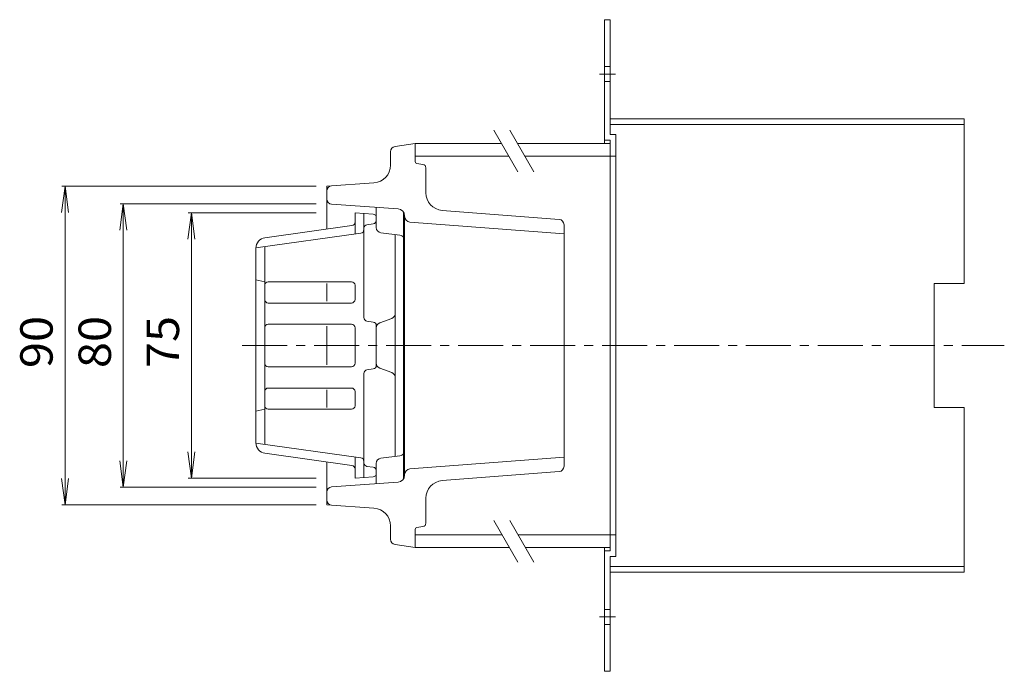
# Model space of a CAD drawing. Units: millimetres. Extents: x -520 to 498, y -416 to 367.
# Drawn here: x 166 to 444, y 121 to 305 of the extents above; entities that cross this region are included whole.
import ezdxf

# ---------------------------------------------------------------- set-up
doc = ezdxf.new("R2010")
doc.units = ezdxf.units.MM
doc.header["$LTSCALE"] = 3
doc.linetypes.add('JWW_CENTER1', pattern=[6.773333, 4.233333, -0.846667, 0.846667, -0.846667])
doc.linetypes.add('JWW_DASHED1', pattern=[1.693333, 0.846667, -0.846667])
for name, color, linetype in [('0-B', 7, 'Continuous'), ('0-E', 7, 'Continuous'), ('その他', 7, 'Continuous'), ('仕上', 7, 'Continuous'), ('建具', 7, 'Continuous'), ('躯体', 7, 'Continuous'), ('通り芯', 7, 'Continuous')]:
    doc.layers.add(name, color=color, linetype=linetype)
doc.styles.add('ＭＳ ゴシック', font='txt', dxfattribs={"height": 1})

msp = doc.modelspace()

# ---------------------------------------------------------------- linework, layer by layer
at = {"layer": '0-B', "color": 2, "linetype": 'Continuous', "lineweight": 9}
for p, q in [((331.14, 304.89), (332.74, 304.89)), ((331.14, 304.89), (331.14, 269.89)), ((332.74, 304.89), (332.74, 272.49)), ((332.74, 276.89), (432.74, 276.89)), ((332.74, 275.29), (432.74, 275.29)), ((432.74, 276.89), (432.74, 230.39)), ((332.74, 272.49), (334.34, 272.49)), ((334.34, 153.29), (334.34, 272.49)), ((331.14, 270.89), (332.74, 270.89)), ((332.74, 154.89), (332.74, 270.89)), ((332.74, 266.39), (334.34, 266.39)), ((424.24, 195.39), (424.24, 230.39)), ((424.24, 230.39), (432.74, 230.39)), ((424.24, 195.39), (432.74, 195.39)), ((432.74, 195.39), (432.74, 148.89)), ((332.74, 159.39), (334.34, 159.39)), ((331.14, 155.89), (331.14, 120.89)), ((331.14, 154.89), (332.74, 154.89)), ((332.74, 153.29), (334.34, 153.29)), ((332.74, 120.89), (332.74, 153.29)), ((332.74, 150.49), (432.74, 150.49)), ((332.74, 148.89), (432.74, 148.89)), ((331.14, 120.89), (332.74, 120.89))]:
    msp.add_line(p, q, dxfattribs=at)
at = {"layer": '0-B', "color": 2, "linetype": 'JWW_CENTER1', "lineweight": 9}
for p, q in [((329.77, 289.55), (334.26, 289.55)), ((329.77, 136.23), (334.26, 136.23))]:
    msp.add_line(p, q, dxfattribs=at)
at = {"layer": '0-B', "color": 2, "linetype": 'JWW_DASHED1', "lineweight": 9}
for p, q in [((331.14, 291.65), (332.74, 291.65)), ((331.14, 287.45), (332.74, 287.45)), ((331.14, 138.33), (332.74, 138.33)), ((331.14, 134.13), (332.74, 134.13))]:
    msp.add_line(p, q, dxfattribs=at)
at = {"layer": '0-E', "color": 7, "linetype": 'JWW_CENTER1', "lineweight": 9}
msp.add_line((228.87, 212.89), (444.03, 212.89), dxfattribs=at)
at = {"layer": 'その他', "color": 7, "linetype": 'Continuous', "lineweight": 9}
for p, q in [((178.88, 257.89), (177.9, 250.46)), ((177.98, 257.89), (249.81, 257.89)), ((178.88, 167.89), (178.88, 257.89)), ((178.88, 257.89), (179.86, 250.46)), ((195.33, 252.89), (194.35, 245.46)), ((194.43, 252.89), (249.81, 252.89)), ((195.33, 172.89), (195.33, 252.89)), ((195.33, 252.89), (196.31, 245.46)), ((214.55, 250.39), (213.57, 242.96)), ((213.65, 250.39), (249.81, 250.39)), ((214.55, 175.39), (214.55, 250.39)), ((214.55, 250.39), (215.53, 242.96)), ((214.55, 175.39), (213.57, 182.83)), ((214.55, 175.39), (215.53, 182.83)), ((195.33, 172.89), (194.35, 180.33)), ((195.33, 172.89), (196.31, 180.33)), ((178.88, 167.89), (177.9, 175.33)), ((178.88, 167.89), (179.86, 175.33)), ((213.65, 175.39), (249.81, 175.39)), ((194.43, 172.89), (249.81, 172.89)), ((177.98, 167.89), (249.81, 167.89))]:
    msp.add_line(p, q, dxfattribs=at)
at = {"layer": '仕上', "color": 4, "linetype": 'Continuous', "lineweight": 9}
for p, q in [((277.74, 266.39), (277.74, 269.89)), ((277.74, 269.89), (302.13, 269.89)), ((306.58, 269.89), (332.74, 269.89)), ((277.74, 266.39), (304.15, 266.39)), ((308.6, 266.39), (332.74, 266.39)), ((277.74, 155.89), (277.74, 159.39)), ((277.74, 159.39), (302.3, 159.39)), ((306.75, 159.39), (332.74, 159.39)), ((277.74, 155.89), (304.32, 155.89)), ((308.77, 155.89), (332.74, 155.89))]:
    msp.add_line(p, q, dxfattribs=at)
at = {"layer": '建具', "color": 7, "linetype": 'Continuous', "lineweight": 9}
for p, q in [((306.73, 261.93), (299.95, 273.66)), ((311.18, 261.93), (304.41, 273.66)), ((306.73, 151.73), (299.95, 163.46)), ((311.18, 151.73), (304.41, 163.46))]:
    msp.add_line(p, q, dxfattribs=at)
at = {"layer": '躯体', "color": 6, "linetype": 'Continuous', "lineweight": 9}
for p, q in [((265.82, 249.97), (260.74, 250.39)), ((260.74, 244.37), (260.74, 250.39)), ((263.24, 220.76), (263.24, 250.18)), ((266.74, 248.26), (266.74, 248.97)), ((262.38, 244.6), (232.74, 240.43)), ((235.32, 243.32), (259.88, 246.77)), ((265.88, 247.27), (264.1, 247.01)), ((232.74, 240.35), (232.74, 185.43)), ((235.24, 185), (235.24, 240.78)), ((232.74, 231.39), (235.24, 230.89)), ((259.74, 230.89), (236.24, 230.89)), ((260.74, 229.89), (260.74, 225.89)), ((259.74, 224.89), (236.24, 224.89)), ((264.1, 219.77), (265.88, 219.51)), ((259.74, 218.89), (236.24, 218.89)), ((260.74, 217.89), (260.74, 207.89)), ((266.74, 218.52), (266.74, 207.26)), ((259.74, 206.89), (236.24, 206.89)), ((265.88, 206.27), (264.1, 206.01)), ((263.24, 205.02), (263.24, 175.6)), ((259.74, 200.89), (236.24, 200.89)), ((260.74, 199.89), (260.74, 195.89)), ((232.74, 194.39), (235.24, 194.89)), ((259.74, 194.89), (236.24, 194.89)), ((262.38, 181.19), (232.74, 185.35)), ((235.32, 182.46), (259.88, 179.01)), ((260.74, 175.39), (260.74, 181.42)), ((265.88, 178.51), (264.1, 178.77)), ((260.74, 175.39), (265.82, 175.81)), ((266.74, 177.52), (266.74, 176.81))]:
    msp.add_line(p, q, dxfattribs=at)
for centre, radius, start, end in [((259.74, 247.76), 1, 278.0002, 0), ((265.74, 248.97), 1, 0, 85.236), ((265.74, 248.26), 1, 278.1303, 0), ((262.24, 245.59), 1, 278.0002, 0), ((264.24, 246.02), 1, 98.1303, 180), ((235.74, 240.35), 3, 98.0001, 180), ((236.24, 229.89), 1, 90, 180), ((259.74, 229.89), 1, 0, 90), ((236.24, 225.89), 1, 180, 270), ((259.74, 225.89), 1, 270, 0), ((264.24, 220.76), 1, 180, 261.8697), ((236.24, 217.89), 1, 90, 180), ((259.74, 217.89), 1, 0, 90), ((265.74, 218.52), 1, 0, 81.8697), ((236.24, 207.89), 1, 180, 270), ((259.74, 207.89), 1, 270, 0), ((264.24, 205.02), 1, 98.1303, 180), ((265.74, 207.26), 1, 278.1303, 0), ((236.24, 199.89), 1, 90, 180), ((259.74, 199.89), 1, 0, 90), ((236.24, 195.89), 1, 180, 270), ((259.74, 195.89), 1, 270, 0), ((235.74, 185.43), 3, 180, 261.9999), ((262.24, 180.19), 1, 0, 81.9998), ((259.74, 178.02), 1, 0, 81.9998), ((264.24, 179.76), 1, 180, 261.8697), ((265.74, 177.52), 1, 0, 81.8697), ((265.74, 176.81), 1, 274.764, 0)]:
    msp.add_arc(centre, radius, start, end, dxfattribs=at)
at = {"layer": '通り芯', "color": 3, "linetype": 'Continuous', "lineweight": 9}
for p, q in [((272.03, 269.08), (277.74, 269.89)), ((277.74, 264.81), (277.74, 269.89)), ((270.74, 267.59), (270.74, 263.81)), ((279.9, 264.03), (278.16, 264.32)), ((280.74, 256.02), (280.74, 263.04)), ((266.09, 258.82), (252.74, 257.89)), ((252.74, 245.77), (252.74, 257.89)), ((272.88, 251.48), (254.13, 252.79)), ((266.74, 246.22), (266.74, 251.91)), ((274.44, 250.55), (274.44, 175.24)), ((318.35, 248.5), (285.35, 251.04)), ((274.74, 176.29), (274.74, 249.49)), ((319.74, 244.39), (276.25, 247.74)), ((273.42, 244.06), (268.05, 244.73)), ((319.74, 178.78), (319.74, 247)), ((272.1, 244.22), (272.1, 181.56)), ((252.74, 225.39), (252.74, 230.39)), ((271.13, 220.53), (267.71, 219.26)), ((252.74, 207.39), (252.74, 218.39)), ((266.74, 207.93), (266.74, 217.85)), ((271.13, 205.25), (267.71, 206.53)), ((252.74, 200.39), (252.74, 195.39)), ((273.42, 181.73), (268.05, 181.06)), ((319.74, 181.39), (276.25, 178.05)), ((252.74, 167.89), (252.74, 180.02)), ((266.74, 179.57), (266.74, 173.87)), ((318.35, 177.28), (285.35, 174.75)), ((272.88, 174.3), (254.13, 172.99)), ((280.74, 169.76), (280.74, 162.74)), ((266.09, 166.96), (252.74, 167.89)), ((270.74, 158.19), (270.74, 161.97)), ((279.9, 161.75), (278.16, 161.46)), ((277.74, 160.97), (277.74, 155.89)), ((272.03, 156.71), (277.74, 155.89))]:
    msp.add_line(p, q, dxfattribs=at)
for centre, radius, start, end in [((272.24, 267.59), 1.5, 98.1301, 180), ((278.24, 264.81), 0.5, 180, 260.5377), ((265.74, 263.81), 5, 274, 0), ((279.74, 263.04), 1, 0, 80.5377), ((254.24, 256.49), 1.5, 94, 180), ((285.74, 256.02), 5, 180, 265.6013), ((254.24, 254.29), 1.5, 180, 266), ((272.74, 249.49), 2, 0, 86), ((276.37, 249.37), 1.63, 180, 265.6013), ((318.24, 247), 1.5, 0, 85.6013), ((268.24, 246.22), 1.5, 180, 262.875), ((273.24, 242.57), 1.5, 37.0302, 82.875), ((270.6, 221.94), 1.5, 290.5067, 0), ((268.24, 217.85), 1.5, 110.5067, 180), ((268.24, 207.93), 1.5, 180, 249.4933), ((270.6, 203.84), 1.5, 0, 69.4933), ((268.24, 179.57), 1.5, 97.125, 180), ((273.24, 183.22), 1.5, 277.125, 322.9698), ((276.37, 176.42), 1.63, 94.3987, 180), ((318.24, 178.78), 1.5, 274.3987, 0), ((272.74, 176.29), 2, 274, 0), ((254.24, 171.49), 1.5, 94, 180), ((285.74, 169.76), 5, 94.3987, 180), ((254.24, 169.29), 1.5, 180, 266), ((265.74, 161.97), 5, 0, 86), ((278.24, 160.97), 0.5, 99.4623, 180), ((279.74, 162.74), 1, 279.4623, 0), ((272.24, 158.19), 1.5, 180, 261.8699)]:
    msp.add_arc(centre, radius, start, end, dxfattribs=at)

# ---------------------------------------------------------------- texts
at = {"layer": 'その他', "color": 2, "linetype": 'Continuous', "lineweight": 211, "style": 'ＭＳ ゴシック', "width": 1.0625}
for s, p in [('90', (175.38, 206.52)), ('80', (191.84, 206.52)), ('75', (211.06, 206.52))]:
    msp.add_text(s, height=9.144, rotation=90, dxfattribs=at).set_placement(p)

doc.saveas('drawing.dxf')
